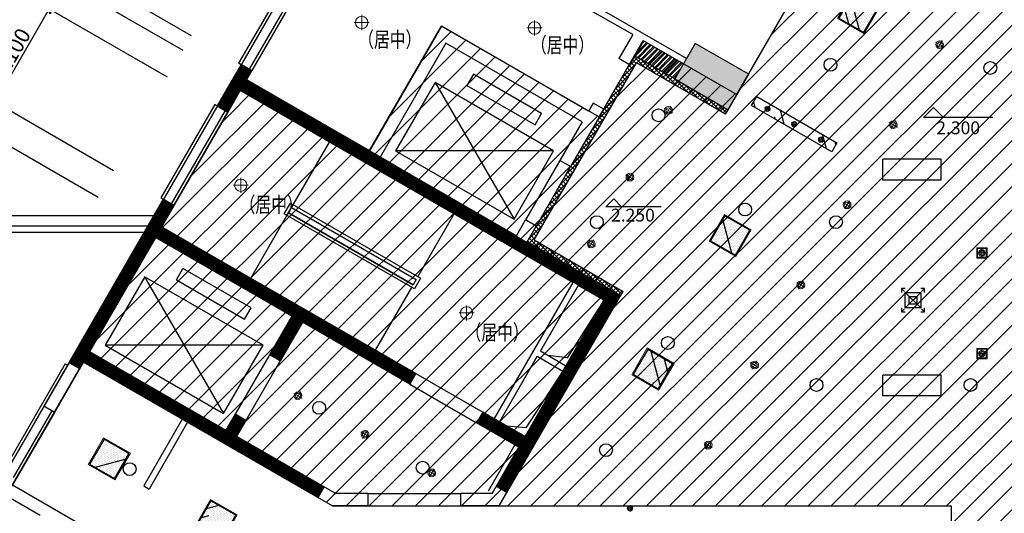
# Model space of a CAD drawing. Extents: x -369887 to 201539, y 396670 to 511541.
# Drawn here: x 85844 to 104986, y 453025 to 462632 of the extents above; entities that cross this region are included whole.
import ezdxf

# ---------------------------------------------------------------- set-up
doc = ezdxf.new("R2010")
doc.units = 0
doc.header["$LTSCALE"] = 1000
doc.linetypes.add('CONTINOUS', pattern=[0])
doc.layers.get('0').update_dxf_attribs({"linetype": 'CONTINUOUS'})
doc.layers.get('Defpoints').update_dxf_attribs({"linetype": 'CONTINUOUS'})
for name, color, linetype in [('4', 4, 'CONTINUOUS'), ('AREA', 5, 'CONTINUOUS'), ('ROOF', 4, 'CONTINUOUS'), ('WALL', 7, 'CONTINUOUS'), ('WINDOW', 4, 'CONTINUOUS'), ('剪力墙', 8, 'CONTINUOUS'), ('地拼', 8, 'CONTINUOUS'), ('填充', 8, 'CONTINUOUS'), ('排气扇', 60, 'CONTINUOUS'), ('文字标注', 3, 'CONTINUOUS'), ('柱', 8, 'CONTINOUS'), ('柱轮廓', 7, 'CONTINUOUS'), ('标注', 3, 'CONTINOUS'), ('水-PT', 8, 'CONTINUOUS'), ('装饰', 124, 'CONTINUOUS'), ('轻质隔墙，断面线', 4, 'CONTINUOUS'), ('顶线151', 151, 'CONTINUOUS'), ('风口', 210, 'CONTINUOUS'), ('风机盘管', 190, 'CONTINUOUS')]:
    doc.layers.add(name, color=color, linetype=linetype)
doc.layers.add('灯具63', color=8, linetype='CONTINUOUS', lineweight=0)
doc.styles.add('HZHT', font='simhei.ttf')
doc.styles.add('HZTXT', font='romans.shx', dxfattribs={"width": 0.85, "bigfont": 'HZTXT.shx'})
doc.styles.add('ROMANS', font='romans.shx', dxfattribs={"width": 0.6, "bigfont": 'hztxt.shx'})
doc.dimstyles.new('100', dxfattribs={"dimtxt": 300, "dimasz": 1, "dimexe": 500, "dimexo": 80, "dimgap": 50, "dimtad": 1, "dimdec": 0, "dimzin": 0, "dimdsep": 46, "dimtxsty": 'ROMANS', "dimblk": 'QZF', "dimblk1": 'DIMBLK', "dimblk2": 'DIMBLK', "dimsah": 1, "dimcen": 0.09, "dimclrd": 256, "dimclre": 256, "dimclrt": 7, "dimadec": 0, "dimazin": 0, "dimtfac": 1, "dimtdec": 0, "dimtix": 1, "dimtmove": 2, "dimatfit": 3, "dimldrblk": 'DIMBLK', "dimfxl": 1, "dimtolj": 1, "dimtzin": 0, "dimarcsym": 0})
pattern_1 = [(45, (420977.17, -86404.59), (-44.194174, 44.194174), []), (135, (420977.17, -86404.59), (-44.194174, -44.194174), [])]

# ---------------------------------------------------------------- blocks, each defined once
blk = doc.blocks.new('DIMBLK')
at = {"const_width": 50}
blk.add_lwpolyline([(-71, -71), (71, 71)], dxfattribs=at)
blk = doc.blocks.new('*D543')
at = {"layer": 'Defpoints', "color": 0, "transparency": 16777216}
for p in [(101995, 496918), (103299, 496165), (78899, 453903)]:
    blk.add_point(p, dxfattribs=at)
at = {"layer": '标注', "lineweight": -2, "transparency": 16777216}
for p, q in [((103230, 496205), (101562, 497168)), ((77595, 454656), (101994, 496917)), ((78830, 453943), (77162, 454906))]:
    blk.add_line(p, q, dxfattribs=at)
for p, rotation in [((101995, 496918), 59.99999999999899), ((77595, 454656), 239.999999999999)]:
    blk.add_blockref('DIMBLK', p, dxfattribs=dict(at, rotation=rotation))
at = {"layer": '标注', "color": 7, "transparency": 16777216, "insert": (89622, 475887), "char_height": 300, "attachment_point": 5, "rotation": 60, "style": 'ROMANS'}
blk.add_mtext('\\A1;48800', dxfattribs=at)
blk = doc.blocks.new('QZF')
at = {"layer": '4'}
for p, q in [((-2, 0), (2, 0)), ((0, 2), (0, -2))]:
    blk.add_line(p, q, dxfattribs=at)
at = {"layer": '4', "const_width": 0.5}
blk.add_lwpolyline([(1, 1), (-1, -1)], dxfattribs=at)
blk = doc.blocks.new('*D556')
at = {"layer": 'Defpoints', "color": 0, "transparency": 16777216}
for p in [(87989, 462627), (83883, 461186), (84988, 460548)]:
    blk.add_point(p, dxfattribs=at)
at = {"layer": '标注', "lineweight": -2, "transparency": 16777216}
for p, q in [((87920, 462667), (85100, 464294)), ((85533, 464043), (83884, 461187)), ((84919, 460588), (83450, 461436))]:
    blk.add_line(p, q, dxfattribs=at)
for p, rotation in [((85533, 464044), 59.99999999994312), ((83883, 461186), 239.9999999999431)]:
    blk.add_blockref('DIMBLK', p, dxfattribs=dict(at, rotation=rotation))
at = {"layer": '标注', "color": 7, "transparency": 16777216, "insert": (84535, 462715), "char_height": 300, "attachment_point": 5, "rotation": 60, "style": 'ROMANS'}
blk.add_mtext('\\A1;3300', dxfattribs=at)
blk = doc.blocks.new('*D557')
at = {"layer": 'Defpoints', "color": 0, "transparency": 16777216}
for p in [(85067, 460503), (87739, 459653), (87439, 459134)]:
    blk.add_point(p, dxfattribs=at)
at = {"layer": '标注', "lineweight": -2, "transparency": 16777216}
for p, q in [((87670, 459693), (84934, 461273)), ((85366, 461022), (85067, 460504)), ((87370, 459174), (84634, 460753))]:
    blk.add_line(p, q, dxfattribs=at)
for p, rotation in [((85367, 461023), 59.99999999994312), ((85067, 460503), 239.9999999999431)]:
    blk.add_blockref('DIMBLK', p, dxfattribs=dict(at, rotation=rotation))
at = {"layer": '标注', "color": 7, "transparency": 16777216, "insert": (85043, 460863), "char_height": 300, "attachment_point": 5, "rotation": 60, "style": 'ROMANS'}
blk.add_mtext('\\A1;600', dxfattribs=at)
blk = doc.blocks.new('*D558')
at = {"layer": 'Defpoints', "color": 0, "transparency": 16777216}
for p in [(86945, 468656), (88249, 467903), (84249, 460975)]:
    blk.add_point(p, dxfattribs=at)
at = {"layer": '标注', "lineweight": -2, "transparency": 16777216}
for p, q in [((88180, 467943), (86512, 468906)), ((82946, 461729), (86945, 468655)), ((84180, 461015), (82512, 461978))]:
    blk.add_line(p, q, dxfattribs=at)
for p, rotation in [((86945, 468656), 59.99999999999514), ((82945, 461728), 239.9999999999951)]:
    blk.add_blockref('DIMBLK', p, dxfattribs=dict(at, rotation=rotation))
at = {"layer": '标注', "color": 7, "transparency": 16777216, "insert": (84772, 465292), "char_height": 300, "attachment_point": 5, "rotation": 60, "style": 'ROMANS'}
blk.add_mtext('\\A1;8000', dxfattribs=at)
blk = doc.blocks.new('*D549')
at = {"layer": 'Defpoints', "color": 0, "transparency": 16777216}
for p in [(88667, 466739), (91039, 465369), (89254, 462277)]:
    blk.add_point(p, dxfattribs=at)
at = {"layer": '标注', "lineweight": -2, "transparency": 16777216}
for p, q in [((90970, 465409), (88234, 466989)), ((86882, 463648), (88666, 466738)), ((89185, 462317), (86449, 463897))]:
    blk.add_line(p, q, dxfattribs=at)
for p, rotation in [((88667, 466739), 59.99999999994409), ((86882, 463647), 239.9999999999441)]:
    blk.add_blockref('DIMBLK', p, dxfattribs=dict(at, rotation=rotation))
at = {"layer": '标注', "color": 7, "transparency": 16777216, "insert": (87601, 465293), "char_height": 300, "attachment_point": 5, "rotation": 60, "style": 'ROMANS'}
blk.add_mtext('\\A1;3570', dxfattribs=at)
blk = doc.blocks.new('A$C7420368A')
at = {"layer": '灯具63', "ltscale": 1000}
for p, q in [((0, 74), (147, 74)), ((74, 0), (74, 147))]:
    blk.add_line(p, q, dxfattribs=at)
for radius in [60, 40]:
    blk.add_circle((74, 74), radius, dxfattribs=at)
blk = doc.blocks.new('A$C1B8C23EC')
at = {"layer": '灯具63', "xscale": 1.25, "yscale": 1.25, "zscale": 1.25, "rotation": 270}
for p in [(0, 10984), (0, 9184), (0, 7384), (0, 5584), (0, 3784), (0, 1984), (0, 184)]:
    blk.add_blockref('A$C7420368A', p, dxfattribs=at)
blk = doc.blocks.new('*D544')
at = {"layer": 'Defpoints', "color": 0, "transparency": 16777216}
for p in [(86882, 463647), (89254, 462277), (89089, 461991)]:
    blk.add_point(p, dxfattribs=at)
at = {"layer": '标注', "lineweight": -2, "transparency": 16777216}
for p, q in [((89185, 462317), (86449, 463897)), ((86717, 463362), (86881, 463646)), ((89020, 462031), (86284, 463611))]:
    blk.add_line(p, q, dxfattribs=at)
for p, rotation in [((86882, 463647), 59.9999999996316), ((86717, 463361), 239.9999999996316)]:
    blk.add_blockref('DIMBLK', p, dxfattribs=dict(at, rotation=rotation))
at = {"layer": '标注', "color": 7, "transparency": 16777216, "insert": (86260, 463815), "char_height": 300, "attachment_point": 5, "rotation": 60, "style": 'ROMANS'}
blk.add_mtext('\\A1;330', dxfattribs=at)
blk = doc.blocks.new('A$C0057313C')
at = {"layer": '灯具63', "ltscale": 1000}
for p, q in [((147, 295), (147, 0)), ((0, 147), (295, 147))]:
    blk.add_line(p, q, dxfattribs=at)
blk.add_circle((147, 147), 120, dxfattribs=at)
blk = doc.blocks.new('A$C5EF30CDB')
at = {"layer": '填充'}
h = blk.add_hatch(dxfattribs=at)
h.set_pattern_fill('AR-RROOF', color=256, scale=1000, angle=45, style=0)
h.set_pattern_definition([(45, (260406.8, -519352.4), (848.5281, 2262.7417), [15000, -2000, 5000, -1000]), (45, (260993.7, -518058.4), (-1647.5588, 233.3452), [3000, -330, 6000, -750]), (45, (260159.3, -518397.8), (3203.1937, 4150.7168), [8000, -1400, 4000, -1000])])
h.paths.add_polyline_path([(20, 20), (580, 20), (580, 580), (20, 580)])
h = blk.add_hatch(dxfattribs=at)
h.set_pattern_fill('DOTS', color=256, scale=500, style=0)
h.set_pattern_definition([(0, (521467.22, -47624.845), (15.625, 31.25), [0, -31.25])])
h.paths.add_polyline_path([(20, 20), (580, 20), (580, 580), (20, 580)])
blk.add_lwpolyline([(20, 20), (580, 20), (580, 580), (20, 580)], close=True, dxfattribs=at)
at = {"layer": '灯具63'}
blk.add_lwpolyline([(0, 0), (600, 0), (600, 600), (0, 600)], close=True, dxfattribs=at)
blk = doc.blocks.new('*D526')
at = {"layer": 'Defpoints', "color": 0, "transparency": 16777216}
for p in [(88789, 461472), (85367, 461023), (87739, 459653)]:
    blk.add_point(p, dxfattribs=at)
at = {"layer": '标注', "lineweight": -2, "transparency": 16777216}
for p, q in [((88720, 461512), (85984, 463092)), ((86416, 462841), (85367, 461024)), ((87670, 459693), (84934, 461273))]:
    blk.add_line(p, q, dxfattribs=at)
for p, rotation in [((86417, 462842), 59.99999999994312), ((85367, 461023), 239.9999999999431)]:
    blk.add_blockref('DIMBLK', p, dxfattribs=dict(at, rotation=rotation))
at = {"layer": '标注', "color": 7, "transparency": 16777216, "insert": (85718, 462032), "char_height": 300, "attachment_point": 5, "rotation": 60, "style": 'ROMANS'}
blk.add_mtext('\\A1;2100', dxfattribs=at)
blk = doc.blocks.new('*D527')
at = {"layer": 'Defpoints', "color": 0, "transparency": 16777216}
for p in [(86417, 462842), (89089, 461991), (88789, 461472)]:
    blk.add_point(p, dxfattribs=at)
at = {"layer": '标注', "lineweight": -2, "transparency": 16777216}
for p, q in [((89020, 462031), (86284, 463611)), ((86716, 463360), (86417, 462842)), ((88720, 461512), (85984, 463092))]:
    blk.add_line(p, q, dxfattribs=at)
for p, rotation in [((86717, 463361), 59.99999999994312), ((86417, 462842), 239.9999999999431)]:
    blk.add_blockref('DIMBLK', p, dxfattribs=dict(at, rotation=rotation))
at = {"layer": '标注', "color": 7, "transparency": 16777216, "insert": (86393, 463201), "char_height": 300, "attachment_point": 5, "rotation": 60, "style": 'ROMANS'}
blk.add_mtext('\\A1;600', dxfattribs=at)
blk = doc.blocks.new('A$C6B4434B6')
at = {"layer": '标注'}
for p, q in [((96, 96), (0, 0)), ((192, 0), (96, 96)), ((672, 0), (0, 0))]:
    blk.add_line(p, q, dxfattribs=at)
blk = doc.blocks.new('A$C0AB95433')
at = {"layer": '填充'}
h = blk.add_hatch(dxfattribs=at)
h.set_pattern_fill('AR-RROOF', color=256, scale=1000, angle=45, style=0)
h.set_pattern_definition([(45, (265706.8, -518252.4), (848.5281, 2262.7417), [15000, -2000, 5000, -1000]), (45, (266293.7, -516958.4), (-1647.5588, 233.3452), [3000, -330, 6000, -750]), (45, (265459.3, -517297.8), (3203.1937, 4150.7168), [8000, -1400, 4000, -1000])])
h.paths.add_polyline_path([(0, 1800), (200, 1800), (200, 0), (0, 0)])
at = {"layer": '顶线151'}
blk.add_lwpolyline([(0, 1800), (200, 1800), (200, 0), (0, 0)], close=True, dxfattribs=at)
at = {"layer": '灯具63', "xscale": -0.8333333333333334, "yscale": 0.8333333333333334, "zscale": 0.8333333333333334}
for p in [(161, 1439), (161, 839)]:
    blk.add_blockref('A$C7420368A', p, dxfattribs=at)
at = {"layer": '灯具63', "xscale": 0.8333333333333334, "yscale": 0.8333333333333334, "zscale": 0.8333333333333334, "rotation": 180}
blk.add_blockref('A$C7420368A', (161, 361), dxfattribs=at)
blk = doc.blocks.new('A$C042E18F9')
at = {"layer": '排气扇', "color": 8}
for p, q in [((0, 450), (0, 375)), ((75, 450), (0, 450)), ((58, 392), (0, 450)), ((450, 450), (375, 450)), ((392, 392), (450, 450)), ((450, 375), (450, 450)), ((75, 375), (375, 75)), ((375, 375), (75, 75)), ((150, 300), (300, 300)), ((150, 150), (150, 300)), ((300, 300), (300, 150)), ((0, 75), (0, 0)), ((0, 0), (58, 58)), ((0, 0), (75, 0)), ((300, 150), (150, 150)), ((375, 0), (450, 0)), ((450, 0), (392, 58)), ((450, 0), (450, 75))]:
    blk.add_line(p, q, dxfattribs=at)
at = {"layer": '风口', "color": 60}
for p, q in [((75, 375), (375, 375)), ((75, 75), (75, 375)), ((375, 375), (375, 75)), ((375, 75), (75, 75))]:
    blk.add_line(p, q, dxfattribs=at)

msp = doc.modelspace()

# ---------------------------------------------------------------- hatches: boundary and pattern name
h = msp.add_hatch()
h.set_pattern_fill('ANSI31', color=8, scale=100, style=0)
h.set_pattern_definition([(45, (-448426.38, 146941.1), (-224.5064, 224.5064), [])])
h.paths.add_polyline_path([(126272.19494, 454137.90929), (118652.19494, 454137.90929), (118652.19494, 456837.90929), (105592.19494, 456837.90929), (105592.19494, 464277.90929), (121828.62701, 464277.90929), (121828.62701, 459957.90929), (125086.58192, 459957.90929), (126272.19494, 457904.3673)], flags=16)
h.paths.add_polyline_path([(117396.27634, 472917.90929), (115632.19494, 472917.90929), (115632.19494, 473677.90929), (116957.49013, 473677.90929)], flags=16)
h.paths.add_polyline_path([(137262.65181, 454188.5811), (138744.1956, 455043.9508), (138742.89777, 455046.21079)])
h.paths.add_polyline_path([(113389.38662, 479212.2792), (110995.89773, 480594.16065), (99786.11799, 461178.25261), (97967.46464, 462228.25261), (97107.46464, 460738.68892), (94041.73471, 462508.68892), (92641.73471, 460083.81779), (90251.5046, 461463.81779), (87079.34032, 455969.46809), (91924.2136, 453172.2792), (103949.82917, 453172.2792), (103949.82917, 451017.90929), (126577.99243, 451017.90929), (126577.99243, 453172.2792), (135502.36528, 453172.2792), (140345.59681, 455968.52022), (140342.88529, 455973.21673), (137172.88529, 461463.81779), (134782.65517, 460083.81779), (132522.65517, 463998.25261), (127638.2719, 461178.25261), (116429.03941, 480593.21279), (114037.19227, 479212.2792)])
at = {"layer": '地拼', "ltscale": 0.5}
h = msp.add_hatch(dxfattribs=at)
h.set_pattern_fill('ANSI37', color=256, scale=500, style=0)
h.set_pattern_definition(pattern_1)
h.paths.add_polyline_path([(96554.55914, 459773.50268), (96641.16168, 459723.50268), (97285.16168, 460838.9434), (97198.55914, 460888.9434), (97108.55914, 460733.05882)])
h.paths.add_polyline_path([(97798.55914, 461928.17388), (97698.55914, 461754.9688), (97785.16168, 461704.9688), (97835.16168, 461791.57134), (99567.21249, 460791.57134), (99617.21249, 460878.17388), (98577.98201, 461478.17388)])
h = msp.add_hatch(dxfattribs=at)
h.set_pattern_fill('ANSI37', color=256, scale=500, style=0)
h.set_pattern_definition(pattern_1)
h.paths.add_polyline_path([(97785.16168, 461704.9688), (97698.55914, 461754.9688), (97201.09264, 460893.33155), (97198.55914, 460888.9434), (97285.16168, 460838.9434)])
h = msp.add_hatch(dxfattribs=at)
h.set_pattern_fill('ANSI37', color=256, scale=500, style=0)
h.set_pattern_definition(pattern_1)
h.paths.add_polyline_path([(96098.55914, 458983.68751), (95886.55914, 458616.49274), (95973.16168, 458566.49274), (96641.16168, 459723.50268), (96554.55914, 459773.50268)])
h = msp.add_hatch(dxfattribs=at)
h.set_pattern_fill('ANSI37', color=256, scale=500, style=0)
h.set_pattern_definition(pattern_1)
h.paths.add_polyline_path([(95845.16168, 458344.79023), (95973.16168, 458566.49274), (95886.55914, 458616.49274), (95708.55914, 458308.18769), (97527.21249, 457258.18769), (97577.21249, 457344.79023)])
at = {"layer": '装饰'}
h = msp.add_hatch(dxfattribs=at)
h.set_pattern_fill('ANSI32', color=250, scale=200, style=0)
h.set_pattern_definition([(45, (557312.48, 147499.8), (-53.033009, 53.033009), []), (45, (557347.835, 147499.8), (-53.033009, 53.033009), [])])
h.paths.add_polyline_path([(97968.55914, 462222.62252), (97798.55914, 461928.17388), (98577.98201, 461478.17388), (98747.98201, 461772.62252)])

# ---------------------------------------------------------------- linework, layer by layer
at = {"color": 8}
for points in [[(137280.04104, 451017.90929), (101292.19494, 451017.90929), (101292.19494, 448557.90929), (98112.19494, 448557.90929), (98112.19494, 451012.2792), (90144.34885, 451017.90929), (88507.42691, 451962.98661), (87007.42691, 449364.9104), (84201.5046, 450984.9104), (90251.5046, 461463.81779), (92641.73471, 460083.81779), (94041.73471, 462508.68892), (97107.46464, 460738.68892), (97967.46464, 462228.25261), (99786.11799, 461178.25261), (112032.19494, 482389.08008)], [(87082.5991, 455967.58663), (91924.2136, 453172.2792), (103949.82917, 453172.2792), (103949.82917, 451012.2792)]]:
    msp.add_lwpolyline(points, dxfattribs=at)
at = {"layer": '4'}
for p, q in [((94665.18474, 461571.01022), (94537.18474, 461349.30772)), ((95990.20361, 460806.01022), (94665.18474, 461571.01022)), ((93919.88039, 461410.10522), (93151.88039, 460079.8902)), ((96223.50796, 460080.10522), (93919.88039, 461410.10522)), ((93919.88039, 461410.10522), (95455.50796, 458749.8902)), ((94537.18474, 461349.30772), (95862.20361, 460584.30772)), ((95862.20361, 460584.30772), (95990.20361, 460806.01022)), ((96223.50796, 460080.10522), (93151.88039, 460079.8902)), ((93151.88039, 460079.8902), (95455.50796, 458749.8902)), ((95455.50796, 458749.8902), (96223.50796, 460080.10522)), ((96346.71305, 459893.50268), (95678.71305, 458736.49274)), ((96554.55914, 459773.50268), (95886.55914, 458616.49274)), ((88889.10853, 457566.55276), (89017.10853, 457788.25526)), ((90342.1274, 457023.25526), (89017.10853, 457788.25526)), ((88276.13431, 457624.85025), (87508.13431, 456294.63523)), ((90575.43175, 456297.35025), (88271.80418, 457627.35025)), ((88271.80418, 457627.35025), (89807.43175, 454967.13523)), ((88889.10853, 457566.55276), (90214.1274, 456801.55276)), ((90214.1274, 456801.55276), (90342.1274, 457023.25526)), ((90575.43175, 456297.35025), (87503.80418, 456297.13523)), ((87503.80418, 456297.13523), (89807.43175, 454967.13523)), ((89807.43175, 454967.13523), (90575.43175, 456297.35025)), ((90698.63683, 456110.74771), (90030.63683, 454953.73777)), ((90906.48293, 455990.74771), (90238.48293, 454833.73777))]:
    msp.add_line(p, q, dxfattribs=at)
at = {"layer": '4', "linetype": 'Continuous'}
for points in [[(97204.36639, 457179.00185), (96490.26904, 456053.95916), (96117.95623, 456097.28425)], [(96409.36639, 455802.02146), (95683.49035, 454687.29393), (95322.95623, 454720.30386)]]:
    msp.add_lwpolyline(points, dxfattribs=at)
at = {"layer": 'AREA'}
msp.add_lwpolyline([(108394.753, 493361.32001), (98124.75593, 475573.1633), (98124.75593, 475573.1633), (96334.753, 472472.78727), (94544.75607, 469372.42164), (94544.75607, 469372.42164), (83874.753, 450891.43421), (85593.28944, 449899.23673), (85593.28944, 446204.19501), (89112.67087, 444172.2792), (89593.28944, 444172.2792), (89593.28944, 441412.2792), (109593.28944, 441412.2792)], dxfattribs=at)
at = {"layer": 'ROOF'}
for p, q in [((88442.08366, 458812.2792), (82193.28944, 458812.2792)), ((88332.38493, 458612.2792), (82393.28944, 458612.2792)), ((88257.33158, 458492.2792), (82513.28944, 458492.2792))]:
    msp.add_line(p, q, dxfattribs=at)
at = {"layer": 'WALL'}
for p, q in [((98807.98201, 461876.54557), (93403.98349, 464996.54557)), ((97760.71305, 462342.62252), (93343.98349, 464892.62252)), ((94042.82921, 462503.05882), (92642.82921, 460078.18769)), ((96900.71305, 460853.05882), (94042.82921, 462503.05882)), ((97760.71305, 462342.62252), (97490.71305, 461874.9688)), ((94130.67531, 462175.21273), (92850.67531, 459958.18769)), ((96780.71305, 460645.21273), (94130.67531, 462175.21273)), ((97968.55914, 462222.62252), (97698.55914, 461754.9688)), ((98747.98201, 461772.62252), (97968.55914, 462222.62252)), ((98577.98201, 461478.17388), (97798.55914, 461928.17388)), ((90149.753, 461760.05303), (89924.753, 461370.3416)), ((90357.5991, 461640.05303), (90149.753, 461760.05303)), ((97698.55914, 461754.9688), (97490.71305, 461874.9688)), ((90357.5991, 461640.05303), (90252.5991, 461458.18769)), ((99757.21249, 461120.66099), (100017.21249, 461570.9942)), ((100017.21249, 461570.9942), (99809.36639, 461690.9942)), ((89924.753, 461370.3416), (89684.753, 460954.6494)), ((93145.12395, 459788.18769), (90252.5991, 461458.18769)), ((90132.5991, 461250.3416), (89892.5991, 460834.6494)), ((96597.47874, 457517.8416), (90132.5991, 461250.3416)), ((89684.753, 460954.6494), (89892.5991, 460834.6494)), ((96990.71305, 461008.9434), (96900.71305, 460853.05882)), ((97198.55914, 460888.9434), (96990.71305, 461008.9434)), ((97198.55914, 460888.9434), (97108.55914, 460733.05882)), ((96780.71305, 460645.21273), (96346.71305, 459893.50268)), ((97108.55914, 460733.05882), (96554.55914, 459773.50268)), ((95500.71305, 458428.18769), (93110.48293, 459808.18769)), ((96554.55914, 459773.50268), (96346.71305, 459893.50268)), ((88634.75293, 459135.99593), (86309.753, 455108.97793)), ((88842.59903, 459015.99594), (88602.5991, 458600.30386)), ((95500.71305, 458428.18769), (95678.71305, 458736.49274)), ((95886.55914, 458616.49274), (95678.71305, 458736.49274)), ((93547.60415, 455745.30386), (88602.5991, 458600.30386)), ((95708.55914, 458308.18769), (95886.55914, 458616.49274)), ((88482.5991, 458392.45776), (87202.5991, 456175.43273)), ((91132.63683, 456862.45776), (88482.5991, 458392.45776)), ((97527.21249, 457258.18769), (95708.55914, 458308.18769)), ((96597.47874, 457517.8416), (95067.47874, 454867.80386)), ((96701.40179, 457457.8416), (95966.40179, 456184.78425)), ((97199.36639, 457170.3416), (96701.40179, 457457.8416)), ((95168.21212, 453172.2792), (97527.21249, 457258.18769)), ((95669.36639, 454520.30386), (97199.36639, 457170.3416)), ((91132.63683, 456862.45776), (90698.63683, 456110.74771)), ((91340.48293, 456742.45776), (90906.48293, 455990.74771)), ((93427.60415, 455537.45776), (91340.48293, 456742.45776)), ((87202.5991, 456175.43273), (89852.63683, 454645.43273)), ((95966.40179, 456184.78425), (96464.36639, 455897.28425)), ((90906.48293, 455990.74771), (90698.63683, 456110.74771)), ((95906.40179, 456080.8612), (95171.40179, 454807.80386)), ((95906.40179, 456080.8612), (96404.36639, 455793.3612)), ((87082.5991, 455967.58663), (86517.5991, 454988.97793)), ((87082.5991, 455967.58663), (91924.2136, 453172.2792)), ((86517.59914, 454988.97791), (86309.753, 455108.97793)), ((89005.17549, 454857.58663), (88255.17549, 453558.54853)), ((89005.17549, 454857.58663), (88255.17549, 453558.54853)), ((90030.63683, 454953.73777), (89852.63683, 454645.43273)), ((90238.48293, 454833.73777), (90030.63683, 454953.73777)), ((90238.48293, 454833.73777), (90060.48293, 454525.43273)), ((94959.22556, 454930.30386), (94846.64226, 454995.30386)), ((95669.36639, 454520.30386), (94924.58455, 454950.30386)), ((89109.09854, 454797.58663), (88359.09854, 453498.54853)), ((89109.09854, 454797.58663), (88359.09854, 453498.54853)), ((95549.36639, 454312.45776), (94726.64226, 454787.45776)), ((90060.48293, 454525.43273), (91988.52141, 453412.2792)), ((95471.42411, 454357.45776), (94951.70577, 453457.2792)), ((95029.64806, 453412.2792), (95549.36639, 454312.45776)), ((85702.5991, 453577.35652), (88310.32829, 452071.78337)), ((88255.17549, 453558.54853), (88359.09854, 453498.54853)), ((88255.17549, 453558.54853), (88359.09854, 453498.54853)), ((85582.5991, 453369.51042), (86240.77841, 452989.51042)), ((92610.78987, 453412.2792), (91988.52141, 453412.2792)), ((92610.78987, 453412.2792), (92610.78987, 453172.2792)), ((94410.78987, 453412.2792), (94410.78987, 453172.2792)), ((95029.64806, 453412.2792), (94410.78987, 453412.2792)), ((92610.78987, 453172.2792), (91924.2136, 453172.2792)), ((95168.21212, 453172.2792), (94410.78987, 453172.2792))]:
    msp.add_line(p, q, dxfattribs=at)
at = {"layer": 'WALL', "linetype": 'Continuous'}
for p, q in [((93547.60415, 455745.30386), (93427.60415, 455537.45776)), ((94846.64226, 454995.30386), (94726.64226, 454787.45776))]:
    msp.add_line(p, q, dxfattribs=at)
at = {"layer": 'WINDOW'}
for p, q in [((91887.1216, 464879.26372), (90099.62153, 461783.22278)), ((92093.13764, 464766.09396), (90305.63757, 461670.05303)), ((92145.09916, 464736.09396), (90357.5991, 461640.05303)), ((89637.12153, 460982.14928), (88587.12153, 459163.49593)), ((89684.75456, 460954.64833), (89637.12153, 460982.14928)), ((89840.63757, 460864.6494), (88790.63757, 459045.99604)), ((89892.5991, 460834.6494), (88842.59909, 459015.99605)), ((88587.12153, 459163.49593), (88634.75464, 459135.99494)), ((86724.6216, 455937.55143), (85449.62153, 453729.18652)), ((86724.6216, 455937.55143), (86772.253, 455910.05143))]:
    msp.add_line(p, q, dxfattribs=at)
at = {"layer": 'WINDOW', "linetype": 'Continuous'}
for p, q in [((91159.64991, 459029.24578), (91864.64991, 460250.3416)), ((91039.64991, 458821.39968), (91159.64991, 459029.24578)), ((91069.64991, 458873.3612), (93494.52104, 457473.3612)), ((91129.64991, 458977.28425), (93554.52104, 457577.28425)), ((93584.52104, 457629.24578), (94289.52104, 458850.3416)), ((90334.64991, 457600.30386), (91039.64991, 458821.39968)), ((92759.52104, 456200.30386), (93464.52104, 457421.39968))]:
    msp.add_line(p, q, dxfattribs=at)
at = {"layer": 'WINDOW'}
for points in [[(90147.25453, 461755.72185), (90099.62153, 461783.22278)], [(88842.59903, 459015.99594), (88634.75464, 459135.99494)], [(86465.63761, 455018.97791), (85715.63767, 453719.93977)], [(86517.59914, 454988.97791), (85705.09913, 453581.68647)]]:
    msp.add_lwpolyline(points, dxfattribs=at)
at = {"layer": 'WINDOW', "linetype": 'Continuous'}
for points in [[(91107.68838, 459059.24578), (93636.48256, 457599.24578), (93516.48256, 457391.39968), (90987.68838, 458851.39968)], [(91129.64991, 458977.28425), (93554.52104, 457577.28425), (93494.52104, 457473.3612), (91069.64991, 458873.3612)]]:
    msp.add_lwpolyline(points, close=True, dxfattribs=at)
at = {"layer": '剪力墙'}
msp.add_line((95110.47709, 453552.2792), (95318.32319, 453432.2792), dxfattribs=at)
at = {"layer": '剪力墙', "linetype": 'Continuous', "const_width": 240}
for points in [[(90253.67605, 461700.05303), (89788.67605, 460894.6494)], [(97467.21249, 457154.26464), (89984.753, 461474.26464)], [(88738.67605, 459075.99605), (86898.67605, 455889.02257)], [(93487.60415, 455641.38081), (88438.67605, 458556.38081)], [(97423.28944, 457318.18769), (95214.40014, 453492.2792)], [(90802.55988, 456050.74771), (91356.55988, 457010.30386)], [(89896.55988, 454481.50968), (86934.753, 456191.50968)], [(89836.55988, 454377.58663), (90134.55988, 454893.73777)], [(95817.21249, 454296.38081), (94786.64226, 454891.38081)], [(91715.21323, 453431.50968), (89896.55988, 454481.50968)]]:
    msp.add_lwpolyline(points, dxfattribs=at)
at = {"layer": '柱'}
msp.add_solid([(100017.21249, 461570.9942), (98977.98201, 462170.9942), (99617.21249, 460878.17388), (98577.98201, 461478.17388)], dxfattribs=at)
at = {"layer": '柱轮廓'}
msp.add_lwpolyline([(100017.21249, 461570.9942), (98977.98201, 462170.9942), (98577.98201, 461478.17388), (99617.21249, 460878.17388), (100017.21249, 461570.9942)], dxfattribs=at)
msp.add_lwpolyline([(100017.21249, 461570.9942), (98977.98201, 462170.9942), (98577.98201, 461478.17388), (99617.21249, 460878.17388), (100017.21249, 461570.9942)], dxfattribs=at)
at = {"layer": '水-PT'}
for centre in [(101606.37424, 461754.00672), (104713.28944, 461692.2792), (98263.69744, 460770.74017), (99946.66007, 458937.27632), (97063.69744, 458692.2792), (101713.28944, 458692.2792), (98444.76734, 456338.31361), (101335.34716, 455522.2792), (104329.9222, 455522.2792), (91664.50217, 455077.36848), (97241.13699, 454254.35045), (87981.55193, 453885.54095), (93676.87362, 453912.82516)]:
    msp.add_circle(centre, 125, dxfattribs=at)
at = {"layer": '灯具63'}
for p, q in [((104472.97599, 458092.34197), (104626.46704, 458092.34197)), ((104549.72151, 458015.59644), (104549.72151, 458169.0875)), ((104549.72151, 456055.59644), (104549.72151, 456209.0875)), ((104472.97599, 456132.34197), (104626.46704, 456132.34197))]:
    msp.add_line(p, q, dxfattribs=at)
for points in [[(104449.74265, 457992.27952), (104449.74265, 458192.2792), (104649.70038, 458192.2792), (104649.70038, 457992.27952)], [(104465.36762, 458007.90449), (104465.36762, 458176.65422), (104634.0754, 458176.65422), (104634.0754, 458007.90449)], [(104449.74265, 456032.27952), (104449.74265, 456232.2792), (104649.70038, 456232.2792), (104649.70038, 456032.27952)], [(104465.36762, 456047.90449), (104465.36762, 456216.65422), (104634.0754, 456216.65422), (104634.0754, 456047.90449)]]:
    msp.add_lwpolyline(points, close=True, dxfattribs=at)
for centre, radius in [((104549.72151, 458092.34197), 62.4999), ((104549.72151, 458092.34197), 41.6666), ((104549.72151, 456132.34197), 62.4999), ((104549.72151, 456132.34197), 41.6666)]:
    msp.add_circle(centre, radius, dxfattribs=at)
at = {"layer": '装饰', "color": 2}
for p, q in [((95845.16168, 458344.79023), (97835.16168, 461791.57134)), ((99567.21249, 460791.57134), (97835.16168, 461791.57134)), ((99567.21249, 460791.57134), (99617.21249, 460878.17388)), ((95845.16168, 458344.79023), (97577.21249, 457344.79023)), ((97527.21249, 457258.18769), (97577.21249, 457344.79023))]:
    msp.add_line(p, q, dxfattribs=at)
at = {"layer": '轻质隔墙，断面线'}
for p, q in [((93547.60415, 455745.30386), (94846.64226, 454995.30386)), ((93427.60415, 455537.45776), (94726.64226, 454787.45776)), ((92610.78987, 453412.2792), (94410.78987, 453412.2792)), ((92610.78987, 453172.2792), (94410.78987, 453172.2792))]:
    msp.add_line(p, q, dxfattribs=at)
at = {"layer": '风机盘管'}
for p, q in [((102626.67159, 459509.95827), (102626.67159, 459914.95827)), ((103760.67159, 459914.95827), (102626.67159, 459914.95827)), ((103760.67159, 459509.95827), (103760.67159, 459914.95827)), ((103760.67159, 459509.95827), (102626.67159, 459509.95827)), ((102626.67159, 455310.4292), (102626.67159, 455715.4292)), ((103760.67159, 455715.4292), (102626.67159, 455715.4292)), ((103760.67159, 455310.4292), (103760.67159, 455715.4292)), ((103760.67159, 455310.4292), (102626.67159, 455310.4292))]:
    msp.add_line(p, q, dxfattribs=at)

# ---------------------------------------------------------------- block references
at = {"layer": '灯具63'}
for p, rotation in [((102262.54465, 462353.11215), 59.99999999998969), ((87995.12356, 454193.66458), 150.0000000031181), ((90073.58453, 452993.66458), 150.0000000031181)]:
    msp.add_blockref('A$C5EF30CDB', p, dxfattribs=dict(at, rotation=rotation))
at = {"layer": '灯具63', "xscale": 1.250000000010244, "yscale": 1.250000000010244, "zscale": 1.250000000010244, "rotation": 240.0000000002711}
for p in [(98422.47726, 460993.02218), (97672.47726, 459693.98407), (96922.47726, 458394.94596), (91222.27742, 455439.02796), (92521.31553, 454689.02796), (93820.35364, 453939.02796)]:
    msp.add_blockref('A$C7420368A', p, dxfattribs=at)
at = {"layer": '灯具63'}
for name, p, xscale, yscale, zscale in [('A$C6B4434B6', (103417.77212, 460727.60516), 2, 2, 2), ('A$C6B4434B6', (97239.4272, 458988.5711), 1.600000000093132, 1.600000000093132, 1.600000000093132), ('A$C7420368A', (97770.68539, 453060.88239), -0.8333333332557231, 0.8333333333139308, 0.8333333333333334)]:
    msp.add_blockref(name, p, dxfattribs=dict(at, xscale=xscale, yscale=yscale, zscale=zscale))
at = {"layer": '灯具63', "extrusion": (0, 0, -1), "xscale": -1, "zscale": -1, "rotation": 300.0000000000103}
for p in [(-99765.22059, 458021.44018), (-98265.22059, 455423.36396)]:
    msp.add_blockref('A$C5EF30CDB', p, dxfattribs=at)
at = {"layer": '装饰', "rotation": 330.000000003118}
msp.add_blockref('A$C1B8C23EC', (99104.02134, 454319.4896), dxfattribs=at)
at = {"layer": '装饰', "color": 4}
for p in [(92345.36415, 462430.82923), (95704.60147, 462322.90279), (89993.24731, 459261.87221), (94385.97584, 456776.85746)]:
    msp.add_blockref('A$C0057313C', p, dxfattribs=at)
at = {"layer": '顶线151', "rotation": 59.99999999998969}
msp.add_blockref('A$C0AB95433', (101632.16078, 460061.25493), dxfattribs=at)
at = {"layer": '顶线151'}
msp.add_blockref('A$C042E18F9', (102985.13884, 456947.24204), dxfattribs=at)

# ---------------------------------------------------------------- texts
at = {"layer": '文字标注', "color": 3, "style": 'HZHT'}
for s, p in [('2.300', (103662.87811, 460402.03607)), ('2.250', (97339.57856, 458703.54314))]:
    msp.add_text(s, height=250, dxfattribs=at).set_placement(p)
at = {"layer": '标注', "style": 'HZTXT', "width": 0.75}
for p in [(92424.09597, 462096.44413), (95783.33329, 461988.51769), (90118.14871, 458882.57989), (94510.87724, 456397.56514)]:
    msp.add_text('（居中）', height=300, dxfattribs=at).set_placement(p)

# ---------------------------------------------------------------- dimensions: what is measured, and where the dimension line sits
at = {"layer": '标注'}
for p1, p2, distance, picture, middle in [((78899.13616, 453902.672), (103299.13616, 496164.7117), 1505.88674, '*D543', (89621.79491, 475886.63522)), ((84249.4648, 460975.02306), (88249.4648, 467903.22629), 1505.88674, '*D558', (84772.12354, 465292.06804)), ((89254.06746, 462277.17731), (91039.06746, 465368.88801), 2739.50685, '*D549', (87600.87985, 465292.78609))]:
    dim = msp.add_aligned_dim(p1=p1, p2=p2, distance=distance, dimstyle='100', override={"dimclrt": 7}, dxfattribs=at)
    dim.commit()
    dim.dimension.update_dxf_attribs({"geometry": picture, "text_midpoint": middle})
for base, p1, p2, picture, middle in [((83883.22426, 461186.47213), (87988.96643, 462626.53256), (84988.30824, 460548.4516), '*D556', (84535.01918, 462715.41404)), ((86416.58494, 462841.52712), (89089.06746, 461991.38893), (88789.06746, 461471.77369), '*D527', (86393.37985, 463201.33474)), ((85366.58494, 461022.87377), (88789.06746, 461471.77369), (87739.06746, 459653.12034), '*D526', (85718.37985, 462032.20044)), ((85066.58494, 460503.25853), (87739.06746, 459653.12034), (87439.06746, 459133.5051), '*D557', (85043.37985, 460863.06615))]:
    dim = msp.add_linear_dim(base=base, p1=p1, p2=p2, angle=60, dimstyle='100', override={"dimclrt": 7}, dxfattribs=at)
    dim.commit()
    dim.dimension.update_dxf_attribs({"geometry": picture, "text_midpoint": middle})
dim = msp.add_linear_dim(base=(86881.58494, 463646.93074), p1=(89089.06746, 461991.38893), p2=(89254.06746, 462277.17731), angle=60, dimstyle='100', override={"dimclrt": 7}, dxfattribs=at)
dim.commit()
dim.dimension.update_dxf_attribs({"geometry": '*D544', "text_midpoint": (86260.29118, 463815.10927), "dimtype": 161})

doc.saveas('drawing.dxf')
